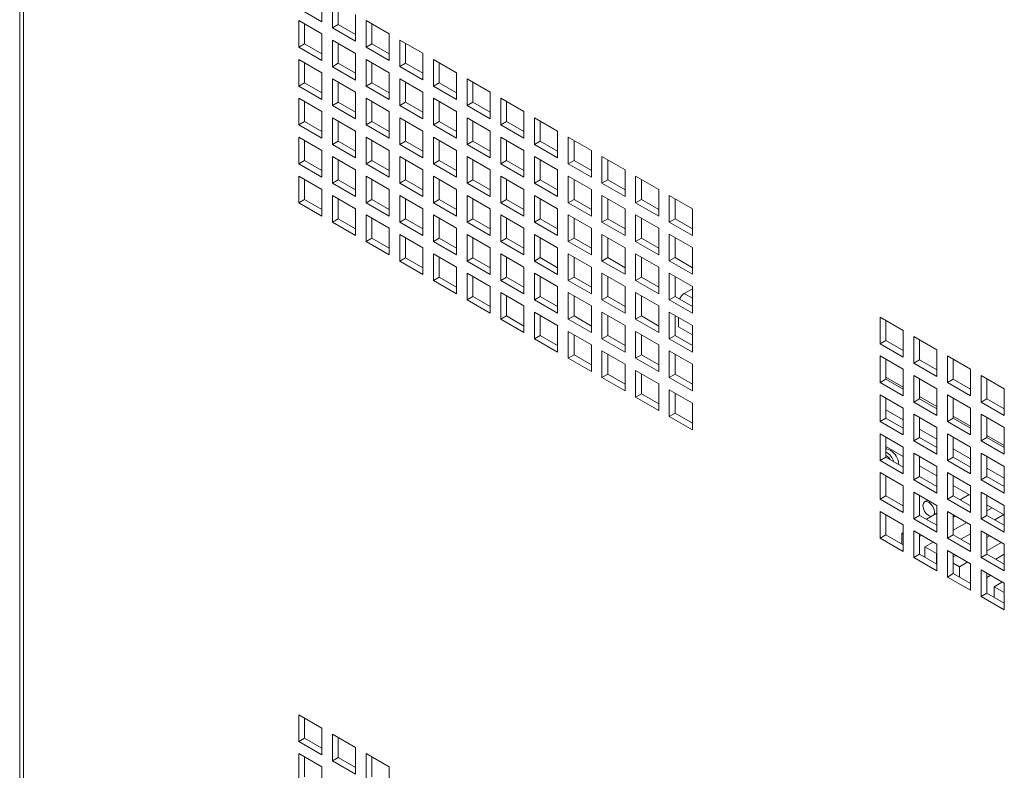
# Paper-space layout 'Sheet3' of a CAD drawing. Units: millimetres. Extents: x 76 to 2833, y 56 to 3921.
# Drawn here: x 1865 to 2045, y 2987 to 3125 of the extents above; entities that cross this region are included whole.
import ezdxf

# ---------------------------------------------------------------- set-up
doc = ezdxf.new("R2010")
doc.units = ezdxf.units.MM

psp = doc.layouts.new('Sheet3')

# ---------------------------------------------------------------- linework, layer by layer
at = {"color": 7, "linetype": 'Continuous', "lineweight": 0}
for p, q in [((1864.67, 3681.21), (1864.67, 2602.9)), ((1865.38, 3679.23), (1865.38, 2602.9)), ((1920.15, 3124.86), (1920.15, 3129.76)), ((1922.1, 3128.64), (1922.1, 3123.74)), ((1915.91, 3127.31), (1920.15, 3124.86)), ((1923.16, 3128.03), (1923.16, 3124.35)), ((1920.15, 3122.62), (1915.91, 3125.06)), ((1915.91, 3125.06), (1915.91, 3120.17)), ((1916.97, 3124.45), (1916.97, 3120.78)), ((1926.34, 3121.29), (1926.34, 3126.19)), ((1932.53, 3122.62), (1928.28, 3125.07)), ((1928.28, 3125.07), (1928.28, 3120.17)), ((1929.34, 3124.45), (1929.34, 3120.78)), ((1923.16, 3124.35), (1922.1, 3123.74)), ((1922.1, 3123.74), (1926.34, 3121.29)), ((1923.16, 3124.35), (1926.34, 3122.51)), ((1920.15, 3117.72), (1920.15, 3122.62)), ((1926.34, 3119.04), (1922.1, 3121.49)), ((1922.1, 3121.49), (1922.1, 3116.59)), ((1923.16, 3120.88), (1923.16, 3117.21)), ((1932.53, 3117.72), (1932.53, 3122.62)), ((1938.71, 3119.05), (1934.47, 3121.49)), ((1934.47, 3121.49), (1934.47, 3116.6)), ((1935.53, 3120.88), (1935.53, 3117.21)), ((1916.97, 3120.78), (1915.91, 3120.17)), ((1915.91, 3120.17), (1920.15, 3117.72)), ((1916.97, 3120.78), (1920.15, 3118.94)), ((1926.34, 3114.14), (1926.34, 3119.04)), ((1929.34, 3120.78), (1928.28, 3120.17)), ((1928.28, 3120.17), (1932.53, 3117.72)), ((1929.34, 3120.78), (1932.53, 3118.94)), ((1938.71, 3114.15), (1938.71, 3119.05)), ((1920.15, 3115.47), (1915.91, 3117.92)), ((1915.91, 3117.92), (1915.91, 3113.02)), ((1916.97, 3117.31), (1916.97, 3113.63)), ((1932.53, 3115.47), (1928.28, 3117.92)), ((1928.28, 3117.92), (1928.28, 3113.02)), ((1929.34, 3117.31), (1929.34, 3113.63)), ((1935.53, 3117.21), (1934.47, 3116.6)), ((1935.53, 3117.21), (1938.71, 3115.37)), ((1944.9, 3115.47), (1940.66, 3117.92)), ((1940.66, 3117.92), (1940.66, 3113.02)), ((1941.72, 3117.31), (1941.72, 3113.64)), ((1920.15, 3110.57), (1920.15, 3115.47)), ((1923.16, 3117.21), (1922.1, 3116.59)), ((1922.1, 3116.59), (1926.34, 3114.14)), ((1923.16, 3117.21), (1926.34, 3115.37)), ((1932.53, 3110.57), (1932.53, 3115.47)), ((1934.47, 3116.6), (1938.71, 3114.15)), ((1944.9, 3110.57), (1944.9, 3115.47)), ((1916.97, 3113.63), (1915.91, 3113.02)), ((1916.97, 3113.63), (1920.15, 3111.8)), ((1926.34, 3111.9), (1922.1, 3114.35)), ((1922.1, 3114.35), (1922.1, 3109.45)), ((1923.16, 3113.74), (1923.16, 3110.06)), ((1929.34, 3113.63), (1928.28, 3113.02)), ((1929.34, 3113.63), (1932.53, 3111.8)), ((1938.71, 3111.9), (1934.47, 3114.35)), ((1934.47, 3114.35), (1934.47, 3109.45)), ((1935.53, 3113.74), (1935.53, 3110.06)), ((1941.72, 3113.64), (1940.66, 3113.02)), ((1941.72, 3113.64), (1944.9, 3111.8)), ((1951.09, 3111.9), (1946.84, 3114.35)), ((1946.84, 3114.35), (1946.84, 3109.45)), ((1947.91, 3113.74), (1947.91, 3110.06)), ((1915.91, 3113.02), (1920.15, 3110.57)), ((1926.34, 3107), (1926.34, 3111.9)), ((1928.28, 3113.02), (1932.53, 3110.57)), ((1938.71, 3107), (1938.71, 3111.9)), ((1940.66, 3113.02), (1944.9, 3110.57)), ((1951.09, 3107), (1951.09, 3111.9)), ((1920.15, 3108.33), (1915.91, 3110.78)), ((1915.91, 3110.78), (1915.91, 3105.88)), ((1916.97, 3110.16), (1916.97, 3106.49)), ((1923.16, 3110.06), (1922.1, 3109.45)), ((1923.16, 3110.06), (1926.34, 3108.22)), ((1932.53, 3108.33), (1928.28, 3110.78)), ((1928.28, 3110.78), (1928.28, 3105.88)), ((1929.34, 3110.16), (1929.34, 3106.49)), ((1935.53, 3110.06), (1934.47, 3109.45)), ((1935.53, 3110.06), (1938.71, 3108.23)), ((1944.9, 3108.33), (1940.66, 3110.78)), ((1940.66, 3110.78), (1940.66, 3105.88)), ((1941.72, 3110.17), (1941.72, 3106.49)), ((1947.91, 3110.06), (1946.84, 3109.45)), ((1947.91, 3110.06), (1951.09, 3108.23)), ((1957.27, 3108.33), (1953.03, 3110.78)), ((1953.03, 3110.78), (1953.03, 3105.88)), ((1954.09, 3110.17), (1954.09, 3106.49)), ((1920.15, 3103.43), (1920.15, 3108.33)), ((1922.1, 3109.45), (1926.34, 3107)), ((1932.53, 3103.43), (1932.53, 3108.33)), ((1934.47, 3109.45), (1938.71, 3107)), ((1944.9, 3103.43), (1944.9, 3108.33)), ((1946.84, 3109.45), (1951.09, 3107)), ((1957.27, 3103.43), (1957.27, 3108.33)), ((1916.97, 3106.49), (1915.91, 3105.88)), ((1916.97, 3106.49), (1920.15, 3104.65)), ((1926.34, 3104.75), (1922.1, 3107.2)), ((1922.1, 3107.2), (1922.1, 3102.3)), ((1923.16, 3106.59), (1923.16, 3102.92)), ((1929.34, 3106.49), (1928.28, 3105.88)), ((1929.34, 3106.49), (1932.53, 3104.65)), ((1938.71, 3104.76), (1934.47, 3107.2)), ((1934.47, 3107.2), (1934.47, 3102.31)), ((1935.53, 3106.59), (1935.53, 3102.92)), ((1941.72, 3106.49), (1940.66, 3105.88)), ((1941.72, 3106.49), (1944.9, 3104.65)), ((1951.09, 3104.76), (1946.84, 3107.21)), ((1946.84, 3107.21), (1946.84, 3102.31)), ((1947.91, 3106.59), (1947.91, 3102.92)), ((1954.09, 3106.49), (1953.03, 3105.88)), ((1954.09, 3106.49), (1957.27, 3104.66)), ((1963.46, 3104.76), (1959.22, 3107.21)), ((1959.22, 3107.21), (1959.22, 3102.31)), ((1960.28, 3106.59), (1960.28, 3102.92)), ((1915.91, 3105.88), (1920.15, 3103.43)), ((1926.34, 3099.86), (1926.34, 3104.75)), ((1928.28, 3105.88), (1932.53, 3103.43)), ((1938.71, 3099.86), (1938.71, 3104.76)), ((1940.66, 3105.88), (1944.9, 3103.43)), ((1951.09, 3099.86), (1951.09, 3104.76)), ((1953.03, 3105.88), (1957.27, 3103.43)), ((1963.46, 3099.86), (1963.46, 3104.76)), ((1920.15, 3101.18), (1915.91, 3103.63)), ((1915.91, 3103.63), (1915.91, 3098.73)), ((1916.97, 3103.02), (1916.97, 3099.34)), ((1923.16, 3102.92), (1922.1, 3102.3)), ((1923.16, 3102.92), (1926.34, 3101.08)), ((1932.53, 3101.18), (1928.28, 3103.63)), ((1928.28, 3103.63), (1928.28, 3098.73)), ((1929.34, 3103.02), (1929.34, 3099.34)), ((1935.53, 3102.92), (1934.47, 3102.31)), ((1935.53, 3102.92), (1938.71, 3101.08)), ((1944.9, 3101.18), (1940.66, 3103.63)), ((1940.66, 3103.63), (1940.66, 3098.73)), ((1941.72, 3103.02), (1941.72, 3099.35)), ((1947.91, 3102.92), (1946.84, 3102.31)), ((1947.91, 3102.92), (1951.09, 3101.08)), ((1957.27, 3101.18), (1953.03, 3103.63)), ((1953.03, 3103.63), (1953.03, 3098.73)), ((1954.09, 3103.02), (1954.09, 3099.35)), ((1960.28, 3102.92), (1959.22, 3102.31)), ((1960.28, 3102.92), (1963.46, 3101.08)), ((1969.65, 3101.19), (1965.41, 3103.64)), ((1965.41, 3103.64), (1965.41, 3098.74)), ((1966.47, 3103.02), (1966.47, 3099.35)), ((1920.15, 3096.28), (1920.15, 3101.18)), ((1922.1, 3102.3), (1926.34, 3099.86)), ((1932.53, 3096.28), (1932.53, 3101.18)), ((1934.47, 3102.31), (1938.71, 3099.86)), ((1944.9, 3096.28), (1944.9, 3101.18)), ((1946.84, 3102.31), (1951.09, 3099.86)), ((1957.27, 3096.29), (1957.27, 3101.18)), ((1959.22, 3102.31), (1963.46, 3099.86)), ((1969.65, 3096.29), (1969.65, 3101.19)), ((1916.97, 3099.34), (1915.91, 3098.73)), ((1916.97, 3099.34), (1920.15, 3097.51)), ((1926.34, 3097.61), (1922.1, 3100.06)), ((1922.1, 3100.06), (1922.1, 3095.16)), ((1923.16, 3099.45), (1923.16, 3095.77)), ((1929.34, 3099.34), (1928.28, 3098.73)), ((1929.34, 3099.34), (1932.53, 3097.51)), ((1938.71, 3097.61), (1934.47, 3100.06)), ((1934.47, 3100.06), (1934.47, 3095.16)), ((1935.53, 3099.45), (1935.53, 3095.77)), ((1941.72, 3099.35), (1940.66, 3098.73)), ((1941.72, 3099.35), (1944.9, 3097.51)), ((1951.09, 3097.61), (1946.84, 3100.06)), ((1946.84, 3100.06), (1946.84, 3095.16)), ((1947.91, 3099.45), (1947.91, 3095.77)), ((1954.09, 3099.35), (1953.03, 3098.73)), ((1954.09, 3099.35), (1957.27, 3097.51)), ((1963.46, 3097.61), (1959.22, 3100.06)), ((1959.22, 3100.06), (1959.22, 3095.16)), ((1960.28, 3099.45), (1960.28, 3095.78)), ((1966.47, 3099.35), (1965.41, 3098.74)), ((1966.47, 3099.35), (1969.65, 3097.51)), ((1975.84, 3097.61), (1971.59, 3100.06)), ((1971.59, 3100.06), (1971.59, 3095.16)), ((1972.65, 3099.45), (1972.65, 3095.78)), ((1915.91, 3098.73), (1920.15, 3096.28)), ((1926.34, 3092.71), (1926.34, 3097.61)), ((1928.28, 3098.73), (1932.53, 3096.28)), ((1938.71, 3092.71), (1938.71, 3097.61)), ((1940.66, 3098.73), (1944.9, 3096.28)), ((1951.09, 3092.71), (1951.09, 3097.61)), ((1953.03, 3098.73), (1957.27, 3096.29)), ((1963.46, 3092.71), (1963.46, 3097.61)), ((1965.41, 3098.74), (1969.65, 3096.29)), ((1975.84, 3092.72), (1975.84, 3097.61)), ((1920.15, 3094.04), (1915.91, 3096.49)), ((1915.91, 3096.49), (1915.91, 3091.59)), ((1916.97, 3095.87), (1916.97, 3092.2)), ((1923.16, 3095.77), (1922.1, 3095.16)), ((1923.16, 3095.77), (1926.34, 3093.94)), ((1932.53, 3094.04), (1928.28, 3096.49)), ((1928.28, 3096.49), (1928.28, 3091.59)), ((1929.34, 3095.87), (1929.34, 3092.2)), ((1935.53, 3095.77), (1934.47, 3095.16)), ((1935.53, 3095.77), (1938.71, 3093.94)), ((1944.9, 3094.04), (1940.66, 3096.49)), ((1940.66, 3096.49), (1940.66, 3091.59)), ((1941.72, 3095.88), (1941.72, 3092.2)), ((1947.91, 3095.77), (1946.84, 3095.16)), ((1947.91, 3095.77), (1951.09, 3093.94)), ((1957.27, 3094.04), (1953.03, 3096.49)), ((1953.03, 3096.49), (1953.03, 3091.59)), ((1954.09, 3095.88), (1954.09, 3092.2)), ((1960.28, 3095.78), (1959.22, 3095.16)), ((1960.28, 3095.78), (1963.46, 3093.94)), ((1969.65, 3094.04), (1965.41, 3096.49)), ((1965.41, 3096.49), (1965.41, 3091.59)), ((1966.47, 3095.88), (1966.47, 3092.2)), ((1972.65, 3095.78), (1971.59, 3095.16)), ((1972.65, 3095.78), (1975.84, 3093.94)), ((1982.02, 3094.04), (1977.78, 3096.49)), ((1977.78, 3096.49), (1977.78, 3091.59)), ((1978.84, 3095.88), (1978.84, 3092.2)), ((1920.15, 3089.14), (1920.15, 3094.04)), ((1922.1, 3095.16), (1926.34, 3092.71)), ((1932.53, 3089.14), (1932.53, 3094.04)), ((1934.47, 3095.16), (1938.71, 3092.71)), ((1944.9, 3089.14), (1944.9, 3094.04)), ((1946.84, 3095.16), (1951.09, 3092.71)), ((1957.27, 3089.14), (1957.27, 3094.04)), ((1959.22, 3095.16), (1963.46, 3092.71)), ((1969.65, 3089.14), (1969.65, 3094.04)), ((1971.59, 3095.16), (1975.84, 3092.72)), ((1982.02, 3089.14), (1982.02, 3094.04)), ((1916.97, 3092.2), (1915.91, 3091.59)), ((1916.97, 3092.2), (1920.15, 3090.36)), ((1926.34, 3090.46), (1922.1, 3092.91)), ((1922.1, 3092.91), (1922.1, 3088.01)), ((1923.16, 3092.3), (1923.16, 3088.63)), ((1929.34, 3092.2), (1928.28, 3091.59)), ((1929.34, 3092.2), (1932.53, 3090.36)), ((1938.71, 3090.47), (1934.47, 3092.92)), ((1934.47, 3092.92), (1934.47, 3088.02)), ((1935.53, 3092.3), (1935.53, 3088.63)), ((1941.72, 3092.2), (1940.66, 3091.59)), ((1941.72, 3092.2), (1944.9, 3090.36)), ((1951.09, 3090.47), (1946.84, 3092.92)), ((1946.84, 3092.92), (1946.84, 3088.02)), ((1947.91, 3092.3), (1947.91, 3088.63)), ((1954.09, 3092.2), (1953.03, 3091.59)), ((1954.09, 3092.2), (1957.27, 3090.37)), ((1963.46, 3090.47), (1959.22, 3092.92)), ((1959.22, 3092.92), (1959.22, 3088.02)), ((1960.28, 3092.31), (1960.28, 3088.63)), ((1966.47, 3092.2), (1965.41, 3091.59)), ((1966.47, 3092.2), (1969.65, 3090.37)), ((1975.84, 3090.47), (1971.59, 3092.92)), ((1971.59, 3092.92), (1971.59, 3088.02)), ((1972.65, 3092.31), (1972.65, 3088.63)), ((1978.84, 3092.2), (1977.78, 3091.59)), ((1978.84, 3092.2), (1982.02, 3090.37)), ((1988.21, 3090.47), (1983.97, 3092.92)), ((1983.97, 3092.92), (1983.97, 3088.02)), ((1985.03, 3092.31), (1985.03, 3088.63)), ((1915.91, 3091.59), (1920.15, 3089.14)), ((1926.34, 3085.57), (1926.34, 3090.46)), ((1928.28, 3091.59), (1932.53, 3089.14)), ((1938.71, 3085.57), (1938.71, 3090.47)), ((1940.66, 3091.59), (1944.9, 3089.14)), ((1951.09, 3085.57), (1951.09, 3090.47)), ((1953.03, 3091.59), (1957.27, 3089.14)), ((1963.46, 3085.57), (1963.46, 3090.47)), ((1965.41, 3091.59), (1969.65, 3089.14)), ((1975.84, 3085.57), (1975.84, 3090.47)), ((1977.78, 3091.59), (1982.02, 3089.14)), ((1988.21, 3085.57), (1988.21, 3090.47)), ((1923.16, 3088.63), (1922.1, 3088.01)), ((1923.16, 3088.63), (1926.34, 3086.79)), ((1932.53, 3086.89), (1928.28, 3089.34)), ((1928.28, 3089.34), (1928.28, 3084.44)), ((1929.34, 3088.73), (1929.34, 3085.06)), ((1935.53, 3088.63), (1934.47, 3088.02)), ((1935.53, 3088.63), (1938.71, 3086.79)), ((1944.9, 3086.89), (1940.66, 3089.34)), ((1940.66, 3089.34), (1940.66, 3084.44)), ((1941.72, 3088.73), (1941.72, 3085.06)), ((1947.91, 3088.63), (1946.84, 3088.02)), ((1947.91, 3088.63), (1951.09, 3086.79)), ((1957.27, 3086.9), (1953.03, 3089.34)), ((1953.03, 3089.34), (1953.03, 3084.45)), ((1954.09, 3088.73), (1954.09, 3085.06)), ((1960.28, 3088.63), (1959.22, 3088.02)), ((1960.28, 3088.63), (1963.46, 3086.79)), ((1969.65, 3086.9), (1965.41, 3089.35)), ((1965.41, 3089.35), (1965.41, 3084.45)), ((1966.47, 3088.73), (1966.47, 3085.06)), ((1972.65, 3088.63), (1971.59, 3088.02)), ((1972.65, 3088.63), (1975.84, 3086.79)), ((1982.02, 3086.9), (1977.78, 3089.35)), ((1977.78, 3089.35), (1977.78, 3084.45)), ((1978.84, 3088.73), (1978.84, 3085.06)), ((1985.03, 3088.63), (1983.97, 3088.02)), ((1985.03, 3088.63), (1988.21, 3086.8)), ((1922.1, 3088.01), (1926.34, 3085.57)), ((1932.53, 3081.99), (1932.53, 3086.89)), ((1934.47, 3088.02), (1938.71, 3085.57)), ((1944.9, 3082), (1944.9, 3086.89)), ((1946.84, 3088.02), (1951.09, 3085.57)), ((1957.27, 3082), (1957.27, 3086.9)), ((1959.22, 3088.02), (1963.46, 3085.57)), ((1969.65, 3082), (1969.65, 3086.9)), ((1971.59, 3088.02), (1975.84, 3085.57)), ((1982.02, 3082), (1982.02, 3086.9)), ((1983.97, 3088.02), (1988.21, 3085.57)), ((1929.34, 3085.06), (1928.28, 3084.44)), ((1929.34, 3085.06), (1932.53, 3083.22)), ((1938.71, 3083.32), (1934.47, 3085.77)), ((1934.47, 3085.77), (1934.47, 3080.87)), ((1935.53, 3085.16), (1935.53, 3081.48)), ((1941.72, 3085.06), (1940.66, 3084.44)), ((1941.72, 3085.06), (1944.9, 3083.22)), ((1951.09, 3083.32), (1946.84, 3085.77)), ((1946.84, 3085.77), (1946.84, 3080.87)), ((1947.91, 3085.16), (1947.91, 3081.48)), ((1954.09, 3085.06), (1953.03, 3084.45)), ((1954.09, 3085.06), (1957.27, 3083.22)), ((1963.46, 3083.32), (1959.22, 3085.77)), ((1959.22, 3085.77), (1959.22, 3080.87)), ((1960.28, 3085.16), (1960.28, 3081.49)), ((1966.47, 3085.06), (1965.41, 3084.45)), ((1966.47, 3085.06), (1969.65, 3083.22)), ((1975.84, 3083.32), (1971.59, 3085.77)), ((1971.59, 3085.77), (1971.59, 3080.87)), ((1972.65, 3085.16), (1972.65, 3081.49)), ((1978.84, 3085.06), (1977.78, 3084.45)), ((1978.84, 3085.06), (1982.02, 3083.22)), ((1988.21, 3083.33), (1983.97, 3085.78)), ((1983.97, 3085.78), (1983.97, 3080.88)), ((1985.03, 3085.16), (1985.03, 3081.49)), ((1928.28, 3084.44), (1932.53, 3081.99)), ((1938.71, 3078.42), (1938.71, 3083.32)), ((1940.66, 3084.44), (1944.9, 3082)), ((1951.09, 3078.42), (1951.09, 3083.32)), ((1953.03, 3084.45), (1957.27, 3082)), ((1963.46, 3078.42), (1963.46, 3083.32)), ((1965.41, 3084.45), (1969.65, 3082)), ((1975.84, 3078.43), (1975.84, 3083.32)), ((1977.78, 3084.45), (1982.02, 3082)), ((1988.21, 3078.43), (1988.21, 3083.33)), ((1935.53, 3081.48), (1934.47, 3080.87)), ((1935.53, 3081.48), (1938.71, 3079.65)), ((1944.9, 3079.75), (1940.66, 3082.2)), ((1940.66, 3082.2), (1940.66, 3077.3)), ((1941.72, 3081.59), (1941.72, 3077.91)), ((1947.91, 3081.48), (1946.84, 3080.87)), ((1947.91, 3081.48), (1951.09, 3079.65)), ((1957.27, 3079.75), (1953.03, 3082.2)), ((1953.03, 3082.2), (1953.03, 3077.3)), ((1954.09, 3081.59), (1954.09, 3077.91)), ((1960.28, 3081.49), (1959.22, 3080.87)), ((1960.28, 3081.49), (1963.46, 3079.65)), ((1969.65, 3079.75), (1965.41, 3082.2)), ((1965.41, 3082.2), (1965.41, 3077.3)), ((1966.47, 3081.59), (1966.47, 3077.91)), ((1972.65, 3081.49), (1971.59, 3080.87)), ((1972.65, 3081.49), (1975.84, 3079.65)), ((1982.02, 3079.75), (1977.78, 3082.2)), ((1977.78, 3082.2), (1977.78, 3077.3)), ((1978.84, 3081.59), (1978.84, 3077.92)), ((1985.03, 3081.49), (1983.97, 3080.88)), ((1985.03, 3081.49), (1988.21, 3079.65)), ((1934.47, 3080.87), (1938.71, 3078.42)), ((1944.9, 3074.85), (1944.9, 3079.75)), ((1946.84, 3080.87), (1951.09, 3078.42)), ((1957.27, 3074.85), (1957.27, 3079.75)), ((1959.22, 3080.87), (1963.46, 3078.42)), ((1969.65, 3074.85), (1969.65, 3079.75)), ((1971.59, 3080.87), (1975.84, 3078.43)), ((1982.02, 3074.85), (1982.02, 3079.75)), ((1983.97, 3080.88), (1988.21, 3078.43)), ((1941.72, 3077.91), (1940.66, 3077.3)), ((1941.72, 3077.91), (1944.9, 3076.07)), ((1951.09, 3076.18), (1946.84, 3078.63)), ((1946.84, 3078.63), (1946.84, 3073.73)), ((1947.91, 3078.01), (1947.91, 3074.34)), ((1954.09, 3077.91), (1953.03, 3077.3)), ((1954.09, 3077.91), (1957.27, 3076.08)), ((1963.46, 3076.18), (1959.22, 3078.63)), ((1959.22, 3078.63), (1959.22, 3073.73)), ((1960.28, 3078.02), (1960.28, 3074.34)), ((1966.47, 3077.91), (1965.41, 3077.3)), ((1966.47, 3077.91), (1969.65, 3076.08)), ((1975.84, 3076.18), (1971.59, 3078.63)), ((1971.59, 3078.63), (1971.59, 3073.73)), ((1972.65, 3078.02), (1972.65, 3074.34)), ((1978.84, 3077.92), (1977.78, 3077.3)), ((1978.84, 3077.92), (1982.02, 3076.08)), ((1988.21, 3076.18), (1983.97, 3078.63)), ((1983.97, 3078.63), (1983.97, 3073.73)), ((1985.03, 3078.02), (1985.03, 3074.34)), ((1940.66, 3077.3), (1944.9, 3074.85)), ((1951.09, 3071.28), (1951.09, 3076.18)), ((1953.03, 3077.3), (1957.27, 3074.85)), ((1963.46, 3071.28), (1963.46, 3076.18)), ((1965.41, 3077.3), (1969.65, 3074.85)), ((1975.84, 3071.28), (1975.84, 3076.18)), ((1977.78, 3077.3), (1982.02, 3074.85)), ((1988.21, 3075.77), (1986.71, 3074.9)), ((1988.21, 3071.28), (1988.21, 3076.18)), ((1947.91, 3074.34), (1946.84, 3073.73)), ((1947.91, 3074.34), (1951.09, 3072.5)), ((1957.27, 3072.61), (1953.03, 3075.06)), ((1953.03, 3075.06), (1953.03, 3070.16)), ((1954.09, 3074.44), (1954.09, 3070.77)), ((1960.28, 3074.34), (1959.22, 3073.73)), ((1960.28, 3074.34), (1963.46, 3072.5)), ((1969.65, 3072.61), (1965.41, 3075.06)), ((1965.41, 3075.06), (1965.41, 3070.16)), ((1966.47, 3074.44), (1966.47, 3070.77)), ((1972.65, 3074.34), (1971.59, 3073.73)), ((1972.65, 3074.34), (1975.84, 3072.51)), ((1982.02, 3072.61), (1977.78, 3075.06)), ((1977.78, 3075.06), (1977.78, 3070.16)), ((1978.84, 3074.45), (1978.84, 3070.77)), ((1985.03, 3074.34), (1983.97, 3073.73)), ((1985.03, 3074.34), (1988.21, 3072.51)), ((1946.84, 3073.73), (1951.09, 3071.28)), ((1957.27, 3067.71), (1957.27, 3072.61)), ((1959.22, 3073.73), (1963.46, 3071.28)), ((1969.65, 3067.71), (1969.65, 3072.61)), ((1971.59, 3073.73), (1975.84, 3071.28)), ((1982.02, 3067.71), (1982.02, 3072.61)), ((1983.97, 3073.73), (1988.21, 3071.28)), ((1954.09, 3070.77), (1953.03, 3070.16)), ((1954.09, 3070.77), (1957.27, 3068.93)), ((1963.46, 3069.03), (1959.22, 3071.48)), ((1959.22, 3071.48), (1959.22, 3066.58)), ((1960.28, 3070.87), (1960.28, 3067.2)), ((1966.47, 3070.77), (1965.41, 3070.16)), ((1966.47, 3070.77), (1969.65, 3068.93)), ((1975.84, 3069.04), (1971.59, 3071.48)), ((1971.59, 3071.48), (1971.59, 3066.59)), ((1972.65, 3070.87), (1972.65, 3067.2)), ((1978.84, 3070.77), (1977.78, 3070.16)), ((1978.84, 3070.77), (1982.02, 3068.93)), ((1988.21, 3069.04), (1983.97, 3071.49)), ((1983.97, 3071.49), (1983.97, 3066.59)), ((1985.03, 3070.87), (1985.03, 3067.2)), ((1985.65, 3070.52), (1985.65, 3068.78)), ((2022.68, 3070.57), (2026.92, 3068.12)), ((2022.68, 3065.67), (2022.68, 3070.57)), ((1953.03, 3070.16), (1957.27, 3067.71)), ((1963.46, 3064.14), (1963.46, 3069.03)), ((1965.41, 3070.16), (1969.65, 3067.71)), ((1975.84, 3064.14), (1975.84, 3069.04)), ((1977.78, 3070.16), (1982.02, 3067.71)), ((1988.21, 3067.3), (1985.65, 3068.78)), ((1988.21, 3064.14), (1988.21, 3069.04)), ((2023.74, 3066.28), (2023.74, 3069.96)), ((1960.28, 3067.2), (1959.22, 3066.58)), ((1959.22, 3066.58), (1963.46, 3064.14)), ((1960.28, 3067.2), (1963.46, 3065.36)), ((1969.65, 3065.46), (1965.41, 3067.91)), ((1965.41, 3067.91), (1965.41, 3063.01)), ((1966.47, 3067.3), (1966.47, 3063.62)), ((1972.65, 3067.2), (1971.59, 3066.59)), ((1971.59, 3066.59), (1975.84, 3064.14)), ((1972.65, 3067.2), (1975.84, 3065.36)), ((1982.02, 3065.46), (1977.78, 3067.91)), ((1977.78, 3067.91), (1977.78, 3063.01)), ((1978.84, 3067.3), (1978.84, 3063.63)), ((1985.03, 3067.2), (1983.97, 3066.59)), ((1983.97, 3066.59), (1988.21, 3064.14)), ((1985.03, 3067.2), (1988.21, 3065.36)), ((2026.92, 3068.12), (2026.92, 3063.22)), ((2028.87, 3067), (2033.11, 3064.55)), ((2028.87, 3062.1), (2028.87, 3067)), ((1969.65, 3060.56), (1969.65, 3065.46)), ((1982.02, 3060.56), (1982.02, 3065.46)), ((2023.74, 3066.28), (2022.68, 3065.67)), ((2026.92, 3063.22), (2022.68, 3065.67)), ((2026.92, 3064.45), (2023.74, 3066.28)), ((2029.93, 3062.71), (2029.93, 3066.39)), ((1966.47, 3063.62), (1965.41, 3063.01)), ((1965.41, 3063.01), (1969.65, 3060.56)), ((1966.47, 3063.62), (1969.65, 3061.79)), ((1975.84, 3061.89), (1971.59, 3064.34)), ((1971.59, 3064.34), (1971.59, 3059.44)), ((1972.65, 3063.73), (1972.65, 3060.05)), ((1978.84, 3063.63), (1977.78, 3063.01)), ((1977.78, 3063.01), (1982.02, 3060.56)), ((1978.84, 3063.63), (1982.02, 3061.79)), ((1988.21, 3061.89), (1983.97, 3064.34)), ((1983.97, 3064.34), (1983.97, 3059.44)), ((1985.03, 3063.73), (1985.03, 3060.05)), ((2022.68, 3063.43), (2026.92, 3060.98)), ((2022.68, 3058.53), (2022.68, 3063.43)), ((2033.11, 3064.55), (2033.11, 3059.65)), ((2035.06, 3063.43), (2039.3, 3060.98)), ((2035.06, 3058.53), (2035.06, 3063.43)), ((1975.84, 3056.99), (1975.84, 3061.89)), ((1988.21, 3056.99), (1988.21, 3061.89)), ((2023.74, 3059.14), (2023.74, 3062.81)), ((2029.93, 3062.71), (2028.87, 3062.1)), ((2033.11, 3059.65), (2028.87, 3062.1)), ((2033.11, 3060.88), (2029.93, 3062.71)), ((2036.12, 3059.14), (2036.12, 3062.81)), ((1972.65, 3060.05), (1971.59, 3059.44)), ((1971.59, 3059.44), (1975.84, 3056.99)), ((1972.65, 3060.05), (1975.84, 3058.22)), ((1982.02, 3058.32), (1977.78, 3060.77)), ((1977.78, 3060.77), (1977.78, 3055.87)), ((1978.84, 3060.16), (1978.84, 3056.48)), ((1985.03, 3060.05), (1983.97, 3059.44)), ((1983.97, 3059.44), (1988.21, 3056.99)), ((1985.03, 3060.05), (1988.21, 3058.22)), ((2026.92, 3057.69), (2023.74, 3059.52)), ((2026.92, 3060.98), (2026.92, 3056.08)), ((2028.87, 3059.85), (2033.11, 3057.41)), ((2028.87, 3054.96), (2028.87, 3059.85)), ((2039.3, 3060.98), (2039.3, 3056.08)), ((2041.24, 3059.86), (2045.49, 3057.41)), ((2041.24, 3054.96), (2041.24, 3059.86)), ((1982.02, 3053.42), (1982.02, 3058.32)), ((2023.74, 3059.14), (2022.68, 3058.53)), ((2026.92, 3056.08), (2022.68, 3058.53)), ((2026.92, 3057.3), (2023.74, 3059.14)), ((2029.93, 3055.57), (2029.93, 3059.24)), ((2036.12, 3059.14), (2035.06, 3058.53)), ((2039.3, 3056.08), (2035.06, 3058.53)), ((2039.3, 3057.3), (2036.12, 3059.14)), ((2042.3, 3055.57), (2042.3, 3059.24)), ((1978.84, 3056.48), (1977.78, 3055.87)), ((1977.78, 3055.87), (1982.02, 3053.42)), ((1978.84, 3056.48), (1982.02, 3054.64)), ((1988.21, 3054.75), (1983.97, 3057.2)), ((1983.97, 3057.2), (1983.97, 3052.3)), ((1985.03, 3056.58), (1985.03, 3052.91)), ((2022.68, 3056.28), (2026.92, 3053.83)), ((2022.68, 3051.38), (2022.68, 3056.28)), ((2033.11, 3054.11), (2029.93, 3055.95)), ((2033.11, 3057.41), (2033.11, 3052.51)), ((2035.06, 3056.28), (2039.3, 3053.83)), ((2035.06, 3051.38), (2035.06, 3056.28)), ((2045.49, 3057.41), (2045.49, 3052.51)), ((1988.21, 3049.85), (1988.21, 3054.75)), ((2023.74, 3051.99), (2023.74, 3055.67)), ((2029.93, 3055.57), (2028.87, 3054.96)), ((2033.11, 3052.51), (2028.87, 3054.96)), ((2033.11, 3053.73), (2029.93, 3055.57)), ((2036.12, 3052), (2036.12, 3055.67)), ((2042.3, 3055.57), (2041.24, 3054.96)), ((2045.49, 3052.51), (2041.24, 3054.96)), ((2045.49, 3053.73), (2042.3, 3055.57)), ((1985.03, 3052.91), (1983.97, 3052.3)), ((1983.97, 3052.3), (1988.21, 3049.85)), ((1985.03, 3052.91), (1988.21, 3051.07)), ((2026.92, 3053.83), (2026.92, 3048.93)), ((2028.87, 3052.71), (2033.11, 3050.26)), ((2028.87, 3047.81), (2028.87, 3052.71)), ((2039.3, 3050.54), (2036.12, 3052.38)), ((2039.3, 3053.83), (2039.3, 3048.93)), ((2041.24, 3052.71), (2045.49, 3050.26)), ((2041.24, 3047.81), (2041.24, 3052.71)), ((2023.74, 3051.99), (2022.68, 3051.38)), ((2026.92, 3048.93), (2022.68, 3051.38)), ((2026.92, 3050.16), (2023.74, 3051.99)), ((2029.93, 3048.42), (2029.93, 3052.1)), ((2036.12, 3052), (2035.06, 3051.38)), ((2039.3, 3048.93), (2035.06, 3051.38)), ((2039.3, 3050.16), (2036.12, 3052)), ((2042.3, 3048.42), (2042.3, 3052.1)), ((2022.68, 3049.14), (2026.92, 3046.69)), ((2022.68, 3044.24), (2022.68, 3049.14)), ((2023.74, 3044.85), (2023.74, 3048.52)), ((2033.11, 3050.26), (2033.11, 3045.36)), ((2035.06, 3049.14), (2039.3, 3046.69)), ((2035.06, 3044.24), (2035.06, 3049.14)), ((2036.12, 3044.85), (2036.12, 3048.53)), ((2045.49, 3046.97), (2042.3, 3048.81)), ((2045.49, 3050.26), (2045.49, 3045.36)), ((2026.92, 3044.95), (2023.74, 3046.79)), ((2029.93, 3048.42), (2028.87, 3047.81)), ((2033.11, 3045.36), (2028.87, 3047.81)), ((2033.11, 3046.59), (2029.93, 3048.42)), ((2042.3, 3048.42), (2041.24, 3047.81)), ((2045.49, 3045.36), (2041.24, 3047.81)), ((2045.49, 3046.59), (2042.3, 3048.42)), ((2026.92, 3046.69), (2026.92, 3041.79)), ((2028.87, 3045.56), (2033.11, 3043.12)), ((2028.87, 3040.67), (2028.87, 3045.56)), ((2029.93, 3041.28), (2029.93, 3044.95)), ((2039.3, 3046.69), (2039.3, 3041.79)), ((2041.24, 3045.57), (2045.49, 3043.12)), ((2041.24, 3040.67), (2041.24, 3045.57)), ((2042.3, 3041.28), (2042.3, 3044.95)), ((2023.74, 3044.85), (2022.68, 3044.24)), ((2026.92, 3041.79), (2022.68, 3044.24)), ((2026.92, 3043.01), (2023.74, 3044.85)), ((2033.11, 3041.38), (2029.93, 3043.21)), ((2033.11, 3043.12), (2033.11, 3038.22)), ((2036.12, 3044.85), (2035.06, 3044.24)), ((2039.3, 3041.79), (2035.06, 3044.24)), ((2039.3, 3043.01), (2036.12, 3044.85)), ((2045.49, 3043.12), (2045.49, 3038.22)), ((2022.68, 3041.99), (2026.92, 3039.54)), ((2022.68, 3037.09), (2022.68, 3041.99)), ((2023.74, 3037.7), (2023.74, 3041.38)), ((2029.93, 3041.28), (2028.87, 3040.67)), ((2033.11, 3039.44), (2029.93, 3041.28)), ((2035.06, 3041.99), (2039.3, 3039.54)), ((2035.06, 3037.09), (2035.06, 3041.99)), ((2036.12, 3037.71), (2036.12, 3041.38)), ((2042.3, 3041.28), (2041.24, 3040.67)), ((2045.49, 3039.44), (2042.3, 3041.28)), ((2026.92, 3039.54), (2026.92, 3034.64)), ((2033.11, 3038.22), (2028.87, 3040.67)), ((2039.3, 3037.81), (2036.12, 3039.64)), ((2039.3, 3039.54), (2039.3, 3034.64)), ((2045.49, 3038.22), (2041.24, 3040.67)), ((2023.74, 3037.7), (2022.68, 3037.09)), ((2026.92, 3035.87), (2023.74, 3037.7)), ((2028.87, 3038.42), (2033.11, 3035.97)), ((2028.87, 3033.52), (2028.87, 3038.42)), ((2029.93, 3034.13), (2029.93, 3037.81)), ((2036.12, 3037.71), (2035.06, 3037.09)), ((2039.3, 3035.87), (2036.12, 3037.71)), ((2039.03, 3037.96), (2037.36, 3036.99)), ((2041.24, 3038.42), (2045.49, 3035.97)), ((2041.24, 3033.52), (2041.24, 3038.42)), ((2042.3, 3034.13), (2042.3, 3037.81)), ((2026.92, 3034.64), (2022.68, 3037.09)), ((2031.44, 3036.94), (2030.86, 3036.6)), ((2033.11, 3035.97), (2033.11, 3031.07)), ((2039.3, 3034.64), (2035.06, 3037.09)), ((2045.49, 3034.23), (2042.3, 3036.07)), ((2045.49, 3035.97), (2045.49, 3031.07)), ((2022.68, 3034.85), (2026.92, 3032.4)), ((2022.68, 3029.95), (2022.68, 3034.85)), ((2023.74, 3030.56), (2023.74, 3034.23)), ((2029.93, 3034.13), (2028.87, 3033.52)), ((2033.11, 3032.3), (2029.93, 3034.13)), ((2033.11, 3034.54), (2031.17, 3033.42)), ((2035.06, 3034.85), (2039.3, 3032.4)), ((2035.06, 3029.95), (2035.06, 3034.85)), ((2036.12, 3030.56), (2036.12, 3034.24)), ((2042.3, 3034.13), (2041.24, 3033.52)), ((2043.28, 3035.51), (2042.3, 3034.95)), ((2045.49, 3032.3), (2042.3, 3034.13)), ((2045.4, 3034.28), (2043.72, 3033.32)), ((2026.92, 3032.4), (2026.92, 3027.5)), ((2033.11, 3031.07), (2028.87, 3033.52)), ((2036.47, 3034.03), (2036.12, 3033.82)), ((2038.59, 3032.81), (2036.12, 3031.38)), ((2039.3, 3032.4), (2039.3, 3027.5)), ((2045.49, 3031.07), (2041.24, 3033.52)), ((2023.74, 3030.56), (2022.68, 3029.95)), ((2026.92, 3028.72), (2023.74, 3030.56)), ((2026.92, 3030.97), (2026.66, 3030.81)), ((2026.66, 3028.88), (2026.66, 3030.81)), ((2026.66, 3030.81), (2026.92, 3030.66)), ((2028.87, 3031.28), (2033.11, 3028.83)), ((2028.87, 3026.38), (2028.87, 3031.28)), ((2029.93, 3026.99), (2029.93, 3030.66)), ((2030.29, 3030.46), (2029.93, 3030.25)), ((2036.12, 3030.56), (2035.06, 3029.95)), ((2039.3, 3028.72), (2036.12, 3030.56)), ((2039.3, 3030.76), (2037.53, 3029.74)), ((2041.24, 3031.28), (2045.49, 3028.83)), ((2041.24, 3026.38), (2041.24, 3031.28)), ((2042.3, 3026.99), (2042.3, 3030.66)), ((2026.92, 3027.5), (2022.68, 3029.95)), ((2032.41, 3029.23), (2030.9, 3028.36)), ((2033.11, 3028.83), (2033.11, 3023.93)), ((2039.3, 3027.5), (2035.06, 3029.95)), ((2042.84, 3030.36), (2042.3, 3030.05)), ((2044.96, 3029.13), (2042.3, 3027.6)), ((2045.49, 3028.83), (2045.49, 3023.93)), ((2029.93, 3026.99), (2028.87, 3026.38)), ((2033.11, 3025.15), (2029.93, 3026.99)), ((2030.9, 3028.36), (2033.02, 3027.14)), ((2030.9, 3026.43), (2030.9, 3028.36)), ((2033.11, 3027.19), (2033.02, 3027.14)), ((2033.02, 3027.14), (2033.02, 3025.2)), ((2035.06, 3027.7), (2039.3, 3025.25)), ((2035.06, 3022.8), (2035.06, 3027.7)), ((2036.12, 3023.42), (2036.12, 3027.09)), ((2042.3, 3026.99), (2041.24, 3026.38)), ((2045.49, 3025.15), (2042.3, 3026.99)), ((2045.49, 3026.99), (2043.9, 3026.07)), ((2033.11, 3023.93), (2028.87, 3026.38)), ((2036.65, 3026.78), (2036.12, 3026.48)), ((2036.12, 3025.35), (2037.27, 3024.69)), ((2038.77, 3025.56), (2037.27, 3024.69)), ((2039.3, 3025.25), (2039.3, 3020.36)), ((2045.49, 3023.93), (2041.24, 3026.38)), ((2036.12, 3023.42), (2035.06, 3022.8)), ((2039.3, 3021.58), (2036.12, 3023.42)), ((2037.27, 3024.69), (2037.27, 3022.75)), ((2041.24, 3024.13), (2045.49, 3021.68)), ((2041.24, 3019.23), (2041.24, 3024.13)), ((2042.3, 3019.84), (2042.3, 3023.52)), ((2039.3, 3020.36), (2035.06, 3022.8)), ((2043.01, 3023.11), (2042.3, 3022.7)), ((2045.13, 3021.89), (2043.63, 3021.02)), ((2045.49, 3021.68), (2045.49, 3016.78)), ((2042.3, 3019.84), (2041.24, 3019.23)), ((2045.49, 3018.01), (2042.3, 3019.84)), ((2043.63, 3021.02), (2045.49, 3019.95)), ((2043.63, 3019.08), (2043.63, 3021.02)), ((2045.49, 3016.78), (2041.24, 3019.23)), ((1920.15, 2995.03), (1915.91, 2997.48)), ((1915.91, 2997.48), (1915.91, 2992.58)), ((1916.97, 2996.87), (1916.97, 2993.19)), ((1920.15, 2990.13), (1920.15, 2995.03)), ((1916.97, 2993.19), (1915.91, 2992.58)), ((1915.91, 2992.58), (1920.15, 2990.13)), ((1916.97, 2993.19), (1920.15, 2991.36)), ((1926.34, 2991.46), (1922.1, 2993.91)), ((1922.1, 2993.91), (1922.1, 2989.01)), ((1923.16, 2993.3), (1923.16, 2989.62)), ((1926.34, 2986.56), (1926.34, 2991.46)), ((1920.15, 2987.89), (1915.91, 2990.34)), ((1915.91, 2990.34), (1915.91, 2985.44)), ((1916.97, 2989.72), (1916.97, 2986.05)), ((1923.16, 2989.62), (1922.1, 2989.01)), ((1922.1, 2989.01), (1926.34, 2986.56)), ((1923.16, 2989.62), (1926.34, 2987.78)), ((1932.53, 2987.89), (1928.28, 2990.34)), ((1928.28, 2990.34), (1928.28, 2985.44)), ((1929.34, 2989.72), (1929.34, 2986.05)), ((1920.15, 2982.99), (1920.15, 2987.89)), ((1932.53, 2982.99), (1932.53, 2987.89))]:
    psp.add_line(p, q, dxfattribs=at)
at = {"color": 8, "linetype": 'Continuous', "lineweight": 0}
for p, q in [((1986.71, 3074.9), (1988.21, 3074.03)), ((2023.74, 3053.52), (2026.92, 3051.68)), ((2029.93, 3049.95), (2033.11, 3048.11)), ((2036.12, 3046.38), (2039.3, 3044.54)), ((2042.3, 3042.81), (2045.49, 3040.97))]:
    psp.add_line(p, q, dxfattribs=at)
at = {"color": 7, "linetype": 'Continuous', "lineweight": 0, "flags": 128}
for points in [[(2024.54, 3046.12), (2023.93, 3046.33), (2023.74, 3046.33)], [(2032.57, 3034.22), (2032.59, 3034.27), (2032.67, 3034.69), (2032.59, 3035.21), (2032.36, 3035.74), (2032.02, 3036.2), (2031.61, 3036.53), (2031.2, 3036.67), (2030.86, 3036.6), (2030.63, 3036.34), (2030.55, 3035.92), (2030.63, 3035.4), (2030.86, 3034.87), (2031.2, 3034.41), (2031.61, 3034.08), (2031.61, 3034.08)], [(2031.61, 3034.08), (2032.02, 3033.94), (2032.06, 3033.93)]]:
    psp.add_lwpolyline(points, dxfattribs=at)
at = {"color": 7, "linetype": 'Continuous', "lineweight": 0}
for centre, radius, start, end in [((1987.91, 3073), 2.25, 122.3063, 157.0981), ((2022.11, 3042.91), 3.29, 19.45, 60.1612), ((2022.84, 3043.42), 1.95, 30.0659, 62.4896), ((2022.66, 3043.19), 3.48, 4.6359, 57.2774)]:
    psp.add_arc(centre, radius, start, end, dxfattribs=at)

doc.saveas('drawing.dxf')
